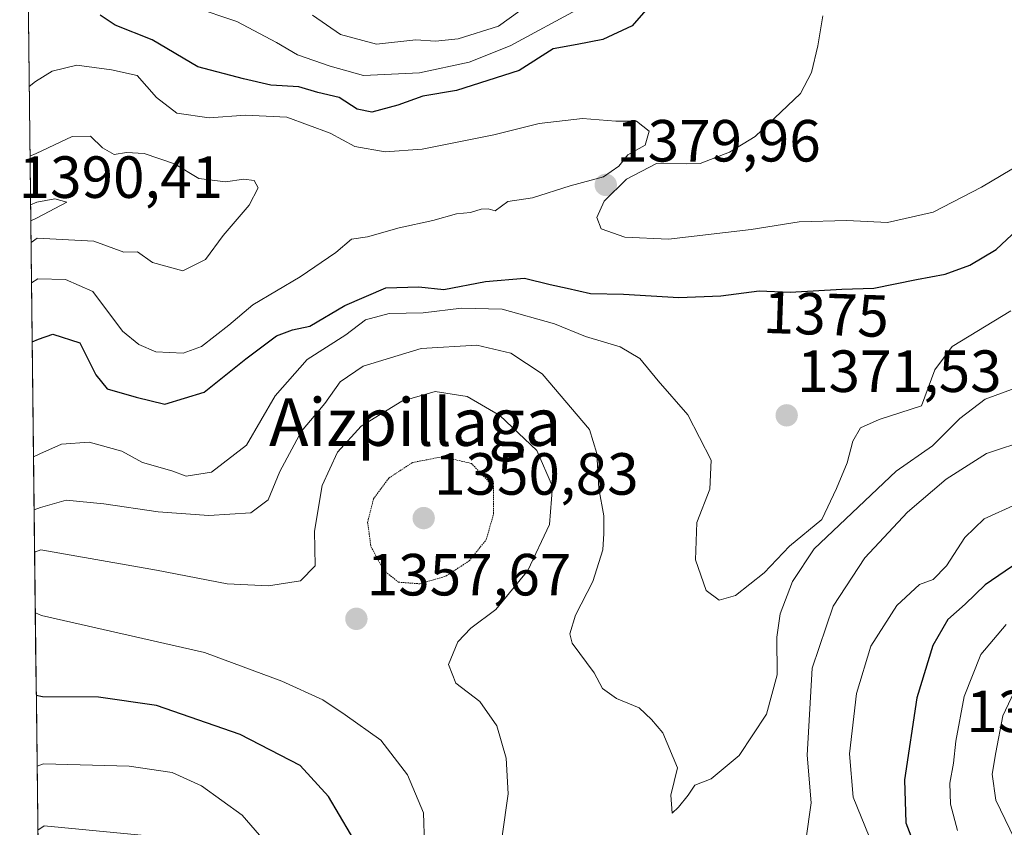
# Model space of a CAD drawing. Units: metres. Extents: x 579799 to 583234, y 4758971 to 4761325.
# Drawn here: x 579811 to 579977, y 4760893 to 4761029 of the extents above; entities that cross this region are included whole.
import ezdxf
from ezdxf.enums import TextEntityAlignment as Align

# ---------------------------------------------------------------- set-up
doc = ezdxf.new("R2010")
doc.units = ezdxf.units.M
doc.header["$MEASUREMENT"] = 0
doc.linetypes.add('TRAZOS2', pattern=[0.375, 0.25, -0.125])
for name, color, linetype, lineweight in [('Carátula', 7, 'Continuous', 5), ('Curva de nivel maestra', 36, 'Continuous', 30), ('Curva de nivel normal', 36, 'Continuous', 0), ('Curva de nivel normal depresión', 36, 'TRAZOS2', 0), ('Entidad de ámbito territorial CxS', 92, 'Continuous', 0), ('Municipio CxS', 142, 'Continuous', 0), ('Punto de cota en terreno', 7, 'Continuous', 0), ('Roquedo CxS', 135, 'Continuous', 0), ('Rótulo de curva de nivel directora', 19, 'Continuous', 0), ('Rótulo de punto de cota en terreno', 19, 'Continuous', 0), ('Texto cartográfico', 19, 'Continuous', 0)]:
    doc.layers.add(name, color=color, linetype=linetype, lineweight=lineweight)
doc.styles.add('Arial', font='txt', dxfattribs={"height": 0.2})

# ---------------------------------------------------------------- blocks, each defined once
blk = doc.blocks.new('5PATER')
at = {"layer": 'Carátula', "linetype": 'Continuous', "lineweight": 5}
h = blk.add_hatch(color=250, dxfattribs=at)
edge = h.paths.add_edge_path()
edge.add_ellipse((0, 0.01), major_axis=(-1.33, -1.34), ratio=0.999422, start_angle=0, end_angle=360)

msp = doc.modelspace()

# ---------------------------------------------------------------- linework, layer by layer
at = {"layer": 'Curva de nivel maestra', "color": 36, "linetype": 'Continuous', "lineweight": 30}
for points in [[(579916.41, 4761030.6, 1375), (579914.12, 4761027.96, 1375), (579909.19, 4761025.66, 1375), (579904.86, 4761024.8, 1375), (579900.84, 4761024.08, 1375), (579895.1, 4761020.42, 1375), (579884.55, 4761017.04, 1375), (579878.87, 4761016.08, 1375), (579874.66, 4761014.56, 1375), (579870.27, 4761013.41, 1375), (579867.78, 4761013.9, 1375), (579864.74, 4761015.88, 1375), (579861.14, 4761016.7, 1375), (579857.96, 4761017.67, 1375), (579853.25, 4761017.96, 1375), (579848.64, 4761018.99, 1375), (579840.94, 4761021.03, 1375), (579833.23, 4761025.56, 1375), (579827.01, 4761028.05, 1375), (579824.48, 4761029.74, 1375)], [(579813.04, 4760974.68, 1375), (579814.09, 4760975.17, 1375), (579816.54, 4760975.99, 1375), (579821.07, 4760974.52, 1375), (579823.76, 4760969.15, 1375), (579825.69, 4760966.81, 1375), (579830.53, 4760965.4, 1375), (579835.37, 4760964.21, 1375), (579841.99, 4760966.23, 1375), (579849.04, 4760971.82, 1375), (579854.22, 4760975.73, 1375), (579856.88, 4760976.71, 1375), (579859.81, 4760977.35, 1375), (579865.7, 4760980.83, 1375), (579872.61, 4760983.8, 1375), (579878.16, 4760983.97, 1375), (579882.39, 4760983.51, 1375), (579889.41, 4760984.86, 1375), (579895.98, 4760985.43, 1375), (579900.3, 4760984.36, 1375), (579903.19, 4760983.73, 1375), (579907.1, 4760982.82, 1375), (579912.66, 4760982.72, 1375), (579921.97, 4760982.18, 1375), (579929.08, 4760982.45, 1375), (579935.5, 4760983.27, 1375), (579940.72, 4760983.09, 1375), (579949.44, 4760983.56, 1375), (579954.85, 4760983.76, 1375), (579962.02, 4760985.22, 1375), (579966.86, 4760986.09, 1375), (579971.01, 4760987.59, 1375), (579975.47, 4760990.26, 1375), (579979.01, 4760993.57, 1375)], [(579979.25, 4760937.63, 1350), (579973.62, 4760933.78, 1350), (579970.22, 4760930.51, 1350), (579967.32, 4760927.95, 1350), (579964.78, 4760923.54, 1350), (579962.11, 4760914.73, 1350), (579960.02, 4760900.94, 1350), (579960.22, 4760893.67, 1350), (579961.79, 4760889.57, 1350)], [(579868.53, 4760888.65, 1350), (579862.98, 4760898.1, 1350), (579858.2, 4760903.32, 1350), (579848.08, 4760908.53, 1350), (579833.99, 4760913.44, 1350), (579824.2, 4760914.82, 1350), (579814.79, 4760914.91, 1350), (579813.73, 4760915.15, 1350)]]:
    msp.add_polyline3d(points, dxfattribs=at)
at = {"layer": 'Curva de nivel normal', "color": 36, "linetype": 'Continuous', "lineweight": 0}
for points in [[(579840.18, 4761031.14, 1370), (579847.53, 4761028.65, 1370), (579854.21, 4761025.13, 1370), (579857.73, 4761023.06, 1370), (579863.24, 4761021.16, 1370), (579868.87, 4761019.57, 1370), (579878.32, 4761020.01, 1370), (579886.66, 4761021.82, 1370), (579893.56, 4761024.54, 1370), (579905.44, 4761030.98, 1370)], [(579860.27, 4761029.73, 1365), (579865.01, 4761026.46, 1365), (579871.04, 4761024.82, 1365), (579877.66, 4761025.6, 1365), (579881, 4761025.38, 1365), (579884.82, 4761025.75, 1365), (579891.6, 4761027.86, 1365), (579897.02, 4761031.76, 1365)], [(579946.27, 4761029.64, 1380), (579945.4, 4761024.57, 1380), (579944.34, 4761020.06, 1380), (579942.46, 4761016.56, 1380), (579934.86, 4761009.28, 1380), (579930.53, 4761006.64, 1380), (579925.61, 4761004.76, 1380), (579923.24, 4761004.68, 1380), (579918.22, 4761004.72, 1380), (579913.19, 4761002.12, 1380), (579909.39, 4760998.38, 1380), (579908.2, 4760995.62, 1380), (579908.93, 4760993.72, 1380), (579912.87, 4760992.32, 1380), (579920.24, 4760992.02, 1380)], [(579812.92, 4760984.63, 1380), (579813.97, 4760985.33, 1380), (579818.67, 4760985.22, 1380), (579823.25, 4760983.16, 1380), (579828.24, 4760976.52, 1380), (579831.01, 4760974.25, 1380), (579833.89, 4760973, 1380), (579838.5, 4760972.78, 1380), (579841.59, 4760973.94, 1380), (579846.19, 4760977.52, 1380), (579850.19, 4760980.91, 1380), (579858.19, 4760985.65, 1380), (579864.19, 4760989.74, 1380), (579866.86, 4760991.98, 1380), (579869.53, 4760992.37, 1380), (579874.86, 4760993.93, 1380), (579880.53, 4760995.14, 1380), (579884.53, 4760996.24, 1380), (579886.86, 4760996.47, 1380), (579888.69, 4760997.04, 1380), (579889.84, 4760997.08, 1380), (579891.02, 4760996.79, 1380), (579893.19, 4760998.34, 1380), (579897.36, 4760998.96, 1380), (579903.7, 4761000.98, 1380), (579909.31, 4761002.48, 1380), (579911.9, 4761004.31, 1380), (579913.41, 4761006.2, 1380), (579916.31, 4761007.86, 1380), (579917.01, 4761010.2, 1380), (579914.88, 4761011.88, 1380), (579911.37, 4761011.88, 1380), (579905.74, 4761012.32, 1380), (579898.43, 4761011.49, 1380), (579890.81, 4761009.58, 1380), (579878.76, 4761007.17, 1380), (579872.53, 4761006.73, 1380), (579867.42, 4761007.6, 1380), (579863.24, 4761009.86, 1380), (579855.96, 4761012.54, 1380), (579849, 4761012.91, 1380), (579842.86, 4761012.42, 1380), (579837.39, 4761013.22, 1380), (579833.98, 4761015.88, 1380), (579830.72, 4761019.55, 1380), (579826.42, 4761020.55, 1380), (579820.57, 4761021.32, 1380), (579816.42, 4761020.29, 1380), (579813.59, 4761018.54, 1380), (579812.53, 4761017.69, 1380)], [(579812.84, 4760991.45, 1385), (579813.89, 4760992.15, 1385), (579823.41, 4760991.65, 1385), (579828.46, 4760989.79, 1385), (579830.81, 4760989.85, 1385), (579833.33, 4760988.08, 1385), (579838.41, 4760986.69, 1385), (579842.23, 4760988.58, 1385), (579845.21, 4760992.64, 1385), (579849.6, 4760997.74, 1385), (579851.11, 4761000.63, 1385), (579850.42, 4761001.87, 1385), (579848.68, 4761002.13, 1385), (579845.61, 4761001.63, 1385), (579841.14, 4761002.22, 1385), (579836.99, 4761004.68, 1385), (579831.92, 4761006.44, 1385), (579828.93, 4761006.62, 1385), (579826.86, 4761006.28, 1385), (579824.86, 4761007.36, 1385), (579822.87, 4761009.34, 1385), (579819.8, 4761009.3, 1385), (579813.73, 4761006.41, 1385), (579812.67, 4761005.97, 1385)], [(579920.24, 4760992.02, 1380), (579934.18, 4760993.63, 1380), (579942.26, 4760994.89, 1380), (579950.31, 4760995.17, 1380), (579957.17, 4760994.79, 1380), (579964.86, 4760996.57, 1380), (579973, 4761000.73, 1380), (579981.41, 4761005.75, 1380)], [(579812.8, 4760995.07, 1390), (579813.85, 4760995.59, 1390), (579818.86, 4760998.21, 1390), (579816.86, 4760998.82, 1390), (579813.82, 4760998.22, 1390), (579812.77, 4760997.79, 1390)], [(579977.92, 4760979.94, 1370), (579968.06, 4760973.94, 1370), (579965.11, 4760969.98, 1370), (579962.86, 4760963.93, 1370), (579955.72, 4760961.63, 1370), (579952.58, 4760960.21, 1370), (579951.31, 4760957.98, 1370), (579950.33, 4760954.31, 1370), (579948.57, 4760950.01, 1370), (579946.09, 4760944.76, 1370), (579940.62, 4760940.26, 1370), (579936.38, 4760935.8, 1370), (579931.53, 4760931.95, 1370), (579928.81, 4760931.2, 1370), (579926.6, 4760932.83, 1370), (579924.81, 4760937.99, 1370), (579925, 4760944.24, 1370), (579927.21, 4760949.89, 1370), (579927.44, 4760954.77, 1370), (579923.49, 4760962.41, 1370), (579918.52, 4760968.11, 1370), (579915.4, 4760971.9, 1370), (579912.13, 4760973.86, 1370), (579906.26, 4760975.6, 1370), (579901.04, 4760977.73, 1370), (579892.24, 4760980.19, 1370), (579885.39, 4760980.36, 1370), (579878.91, 4760979.58, 1370), (579873.19, 4760979.48, 1370), (579869.19, 4760978.4, 1370), (579865.86, 4760975.88, 1370), (579859.36, 4760971.72, 1370), (579853.99, 4760965.58, 1370), (579849.16, 4760957.27, 1370), (579843.24, 4760952.75, 1370), (579839, 4760952.08, 1370), (579836.54, 4760952.97, 1370), (579831.63, 4760954.35, 1370), (579828.14, 4760956.28, 1370), (579822.65, 4760957.78, 1370), (579817.98, 4760957.44, 1370), (579814.32, 4760955.84, 1370), (579813.26, 4760955.33, 1370)], [(579980.78, 4760967.68, 1365), (579973.6, 4760965.06, 1365), (579969.35, 4760961.81, 1365), (579964.75, 4760957.16, 1365), (579958.59, 4760952.89, 1365), (579944.78, 4760939.85, 1365), (579941.16, 4760934.32, 1365), (579939.07, 4760928.86, 1365), (579938.5, 4760924.95, 1365), (579938.57, 4760918.6, 1365), (579936.77, 4760911.99, 1365), (579932.18, 4760905.01, 1365), (579927.44, 4760901.1, 1365), (579924.68, 4760900.01, 1365), (579923.58, 4760898.31, 1365), (579921.95, 4760896.31, 1365), (579920.86, 4760895.31, 1365), (579920.63, 4760898.32, 1365), (579921.76, 4760902.95, 1365), (579919.29, 4760908.81, 1365), (579917.37, 4760911.09, 1365), (579915.28, 4760913.06, 1365), (579911.51, 4760914.62, 1365), (579909.13, 4760916.28, 1365), (579907.71, 4760918.94, 1365), (579904, 4760923.92, 1365), (579903.64, 4760925.51, 1365), (579904.58, 4760928.63, 1365), (579907.52, 4760934.31, 1365), (579909.2, 4760939.64, 1365), (579909.33, 4760942.44, 1365), (579909.34, 4760945.4, 1365), (579908.5, 4760950.02, 1365), (579908.16, 4760955.87, 1365), (579906.91, 4760959.96, 1365), (579898.97, 4760969.32, 1365), (579893.67, 4760972.78, 1365), (579887.98, 4760974.12, 1365), (579878.6, 4760973.6, 1365), (579868.83, 4760970.62, 1365), (579864.91, 4760967.94, 1365), (579862.34, 4760964.3, 1365), (579858.44, 4760959.64, 1365), (579854.79, 4760952.87, 1365), (579852.78, 4760948.1, 1365), (579849.86, 4760945.89, 1365), (579842.8, 4760945.45, 1365), (579834.29, 4760946.06, 1365), (579825.11, 4760947.43, 1365), (579818.75, 4760948.01, 1365), (579814.42, 4760946.77, 1365), (579813.37, 4760946.39, 1365)], [(579813.45, 4760939.28, 1360), (579814.5, 4760939.67, 1360), (579833.96, 4760936.23, 1360), (579845.89, 4760933.95, 1360), (579852.85, 4760933.58, 1360), (579858.22, 4760934.45, 1360), (579860.7, 4760936.96, 1360), (579860.6, 4760942.78, 1360), (579861.87, 4760950.52, 1360), (579864.49, 4760956.11, 1360), (579868.46, 4760960.47, 1360), (579875.3, 4760964.7, 1360), (579880.95, 4760966.36, 1360), (579886.33, 4760965.52, 1360), (579891.85, 4760962.29, 1360), (579898.04, 4760956.41, 1360), (579900.7, 4760950.31, 1360), (579900.21, 4760943.92, 1360), (579896.52, 4760936.17, 1360), (579891.13, 4760929.59, 1360), (579886.93, 4760926.45, 1360), (579884.76, 4760924.17, 1360), (579883.19, 4760920.37, 1360), (579884.42, 4760917.21, 1360), (579888.44, 4760914.11, 1360), (579891.33, 4760910.01, 1360), (579892.92, 4760904.59, 1360), (579893.23, 4760898.54, 1360), (579892.25, 4760891.44, 1360)], [(579943.37, 4760890.69, 1360), (579944.3, 4760897.04, 1360), (579943.61, 4760905.06, 1360), (579944.44, 4760919.74, 1360), (579947.98, 4760930.15, 1360), (579953.34, 4760938.33, 1360), (579960.53, 4760946.02, 1360), (579967.02, 4760951.57, 1360), (579973.85, 4760955.9, 1360), (579980.96, 4760958.25, 1360)], [(579954.08, 4760891.38, 1355), (579951.38, 4760898.02, 1355), (579950.75, 4760905.32, 1355), (579951.92, 4760915.48, 1355), (579954.36, 4760923.44, 1355), (579958.7, 4760930.31, 1355), (579962.53, 4760933.81, 1355), (579964.86, 4760934.66, 1355), (579967.07, 4760936.98, 1355), (579970.15, 4760941.72, 1355), (579973.44, 4760944.87, 1355), (579978.86, 4760947.35, 1355)], [(579813.57, 4760929.04, 1355), (579814.63, 4760928.58, 1355), (579842.08, 4760922.36, 1355), (579855.12, 4760917.56, 1355), (579862, 4760914.41, 1355), (579865.79, 4760911.89, 1355), (579871.79, 4760907.57, 1355), (579876.29, 4760901.74, 1355), (579878.98, 4760895.33, 1355), (579879.15, 4760890.08, 1355)], [(579977.15, 4760927.11, 1345), (579972.86, 4760922.01, 1345), (579970.08, 4760914.98, 1345), (579968.64, 4760907.42, 1345), (579968.29, 4760903.72, 1345), (579967.64, 4760900.37, 1345), (579967.77, 4760896.8, 1345), (579968.94, 4760892.36, 1345)], [(579978.54, 4760890.99, 1340), (579975.37, 4760897.48, 1340), (579974.76, 4760901.88, 1340), (579975.4, 4760905.51, 1340), (579976.6, 4760911.72, 1340), (579979.89, 4760918.69, 1340)], [(579852.8, 4760889.92, 1345), (579848.44, 4760894.94, 1345), (579841.58, 4760899.88, 1345), (579836.63, 4760902.13, 1345), (579829.36, 4760903.24, 1345), (579814.92, 4760903.59, 1345), (579813.87, 4760903.21, 1345)], [(579814, 4760892.44, 1340), (579815.05, 4760893.14, 1340), (579832.6, 4760891.46, 1340)]]:
    msp.add_polyline3d(points, dxfattribs=at)
at = {"layer": 'Curva de nivel normal depresión', "color": 36, "linetype": 'TRAZOS2', "lineweight": 0}
msp.add_polyline3d([(579878.37, 4760933.94, 1355), (579882.75, 4760935.23, 1355), (579886.65, 4760937.8, 1355), (579889.54, 4760941.38, 1355), (579890.79, 4760945.76, 1355), (579890.77, 4760950.31, 1355), (579887.03, 4760954.23, 1355), (579882.18, 4760955.35, 1355), (579877.09, 4760954.36, 1355), (579873.1, 4760951.73, 1355), (579870.55, 4760948.24, 1355), (579869.55, 4760944.31, 1355), (579870.11, 4760940.22, 1355), (579872.26, 4760936.22, 1355), (579874.76, 4760934.21, 1355), (579878.37, 4760933.94, 1355)], dxfattribs=at)
at = {"layer": 'Entidad de ámbito territorial CxS', "color": 92, "linetype": 'Continuous', "lineweight": 0}
msp.add_polyline3d([(579814.03, 4760889.48, 1338.41), (579813.97, 4760894.48, 1340.58), (579813.91, 4760899.48, 1342.81), (579813.86, 4760904.48, 1345.19), (579813.8, 4760909.48, 1347.31), (579813.74, 4760914.48, 1349.38), (579813.68, 4760919.48, 1351.38), (579813.62, 4760924.48, 1353.08), (579813.56, 4760929.48, 1354.73), (579813.51, 4760934.48, 1356.7), (579813.45, 4760939.48, 1359.34), (579813.39, 4760944.48, 1362.73), (579813.33, 4760949.48, 1366.29), (579813.27, 4760954.48, 1369.12), (579813.21, 4760959.48, 1371.63), (579813.16, 4760964.48, 1373.26), (579813.1, 4760969.48, 1373.39), (579813.04, 4760974.48, 1374.45), (579812.98, 4760979.47, 1376.7), (579812.92, 4760984.47, 1379.2), (579812.86, 4760989.47, 1382.42), (579812.81, 4760994.47, 1386.39), (579812.75, 4760999.47, 1388.17), (579812.69, 4761004.47, 1385.62), (579812.63, 4761009.47, 1382.22), (579812.57, 4761014.47, 1380.54), (579812.51, 4761019.47, 1378.19), (579812.46, 4761024.47, 1377.32), (579812.4, 4761029.47, 1376.93)], dxfattribs=at)
at = {"layer": 'Municipio CxS', "color": 142, "linetype": 'Continuous', "lineweight": 0}
msp.add_polyline3d([(579814.03, 4760889.48, 1338.41), (579813.97, 4760894.48, 1340.58), (579813.91, 4760899.48, 1342.81), (579813.86, 4760904.48, 1345.19), (579813.8, 4760909.48, 1347.31), (579813.74, 4760914.48, 1349.38), (579813.68, 4760919.48, 1351.38), (579813.62, 4760924.48, 1353.08), (579813.56, 4760929.48, 1354.73), (579813.51, 4760934.48, 1356.7), (579813.45, 4760939.48, 1359.34), (579813.39, 4760944.48, 1362.73), (579813.33, 4760949.48, 1366.29), (579813.27, 4760954.48, 1369.12), (579813.21, 4760959.48, 1371.63), (579813.16, 4760964.48, 1373.26), (579813.1, 4760969.48, 1373.39), (579813.04, 4760974.48, 1374.45), (579812.98, 4760979.47, 1376.7), (579812.92, 4760984.47, 1379.2), (579812.86, 4760989.47, 1382.42), (579812.81, 4760994.47, 1386.39), (579812.75, 4760999.47, 1388.17), (579812.69, 4761004.47, 1385.62), (579812.63, 4761009.47, 1382.22), (579812.57, 4761014.47, 1380.54), (579812.51, 4761019.47, 1378.19), (579812.46, 4761024.47, 1377.32), (579812.4, 4761029.47, 1376.93)], dxfattribs=at)
at = {"layer": 'Roquedo CxS', "color": 135, "linetype": 'Continuous', "lineweight": 0}
for points in [[(579817.83, 4760564.53, 1301.35), (579810.93, 4761154.8, 1333.37), (579861.14, 4761136.37, 1329.99), (579878.72, 4761141.92, 1333.18), (579889.82, 4761131.94, 1322.81), (579902.02, 4761133.05, 1313.15), (579915.34, 4761134.15, 1308.3), (579919.78, 4761143.03, 1297.87), (579928.66, 4761145.25, 1292.2), (579929.73, 4761144.5, 1293.21), (579931.88, 4761143, 1295.05), (579940.03, 4761127.46, 1324.74), (579956.82, 4761107.31, 1371.92), (579974.96, 4761103.27, 1353.38), (579980.3, 4761089.12, 1352.39)], [(579810.93, 4761154.8, 1333.37), (579817.83, 4760564.53, 1301.35)]]:
    msp.add_polyline3d(points, dxfattribs=at)

# ---------------------------------------------------------------- block references
at = {"layer": 'Punto de cota en terreno', "linetype": 'Continuous', "lineweight": 0}
for p in [(579909.68, 4761001.13, 1379.96), (579940.16, 4760962.31, 1371.53), (579879, 4760945, 1350.83), (579867.66, 4760928.03, 1357.67)]:
    msp.add_blockref('5PATER', p, dxfattribs=at)

# ---------------------------------------------------------------- texts
at = {"layer": 'Rótulo de curva de nivel directora', "color": 19, "linetype": 'Continuous', "lineweight": 0, "style": 'Arial'}
msp.add_text('1375', height=7, rotation=-1.975, dxfattribs=at).set_placement((579946.79, 4760979.35), align=Align.MIDDLE_CENTER)
at = {"layer": 'Rótulo de punto de cota en terreno', "color": 19, "linetype": 'Continuous', "lineweight": 0, "style": 'Arial'}
for s, p in [('1379,96', (579911.44, 4761002.89)), ('1390,41', (579810.76, 4760996.76)), ('1371,53', (579941.92, 4760964.07)), ('1350,83', (579880.76, 4760946.76)), ('1357,67', (579869.42, 4760929.79)), ('1326,57', (579970.42, 4760906.76))]:
    msp.add_text(s, height=7, dxfattribs=at).set_placement(p, align=Align.BOTTOM_LEFT)
at = {"layer": 'Texto cartográfico', "color": 19, "linetype": 'Continuous', "lineweight": 0, "style": 'Arial'}
msp.add_text('Aizpillaga', height=8, dxfattribs=at).set_placement((579877.57, 4760961.18), align=Align.MIDDLE_CENTER)

doc.saveas('drawing.dxf')
